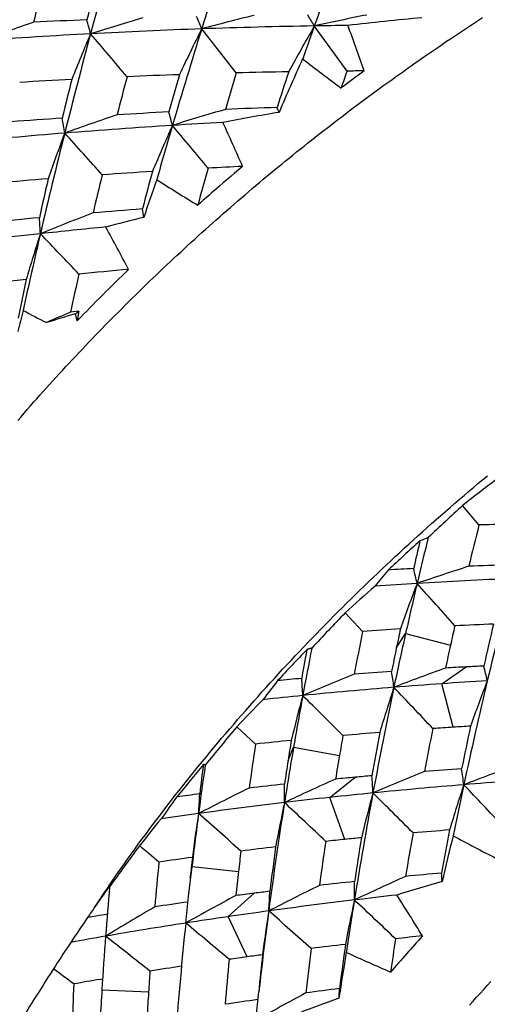
# Model space of a CAD drawing. Units: inches. Extents: x 11 to 1538, y 29 to 624.
# Drawn here: x 1282 to 1284, y 475 to 481 of the extents above; entities that cross this region are included whole.
import ezdxf

# ---------------------------------------------------------------- set-up
doc = ezdxf.new("R2010")
doc.units = ezdxf.units.IN
doc.header["$MEASUREMENT"] = 0
doc.layers.add('M16-SH_DXF_CONTINUOUS_LINE', color=7, linetype='Continuous')

msp = doc.modelspace()

# ---------------------------------------------------------------- linework, layer by layer
at = {"layer": 'M16-SH_DXF_CONTINUOUS_LINE', "color": 7, "linetype": 'Continuous'}
for p, q in [((1282.9565, 480.927), (1282.7459, 481.1954)), ((1283.6299, 480.9384), (1283.4309, 481.213)), ((1281.9984, 479.4766), (1281.9478, 479.4708)), ((1281.9787, 479.4609), (1281.9984, 479.4766)), ((1281.9892, 479.4175), (1281.9787, 479.4609)), ((1284.4325, 478.1745), (1284.333, 478.2934)), ((1283.7246, 477.5268), (1283.6183, 477.6394)), ((1283.9296, 477.4235), (1283.9861, 477.5142)), ((1283.9861, 477.5142), (1284.2592, 477.4425)), ((1284.2066, 477.2078), (1284.3543, 477.3104)), ((1284.2756, 476.9429), (1284.2066, 477.2078)), ((1283.0732, 476.8401), (1282.9606, 476.946)), ((1283.2715, 476.7408), (1283.3049, 476.8222)), ((1283.3049, 476.8222), (1283.5839, 476.7707)), ((1283.5254, 476.5158), (1283.679, 476.6386)), ((1283.6174, 476.2602), (1283.5254, 476.5158)), ((1282.666, 475.9118), (1282.687, 476.096)), ((1282.6763, 476.0257), (1282.687, 476.096)), ((1282.687, 476.096), (1282.9696, 476.0643)), ((1282.1785, 475.9736), (1282.1881, 475.9875)), ((1282.1833, 475.9737), (1282.1933, 475.9877)), ((1282.1861, 475.9717), (1282.1933, 475.9877)), ((1282.6488, 475.7508), (1282.666, 475.9118)), ((1282.9075, 475.7896), (1283.0646, 475.9322)), ((1283.0222, 475.545), (1282.9075, 475.7896)), ((1281.9495, 475.6326), (1281.9373, 475.6144)), ((1282.1279, 475.4079), (1282.1433, 475.4105)), ((1282.139, 475.3435), (1282.4228, 475.331)), ((1283.0743, 475.1574), (1283.0935, 475.3328))]:
    msp.add_line(p, q, dxfattribs=at)
at = {"layer": 'M16-SH_DXF_CONTINUOUS_LINE', "color": 7}
for points in [[(1281.6284, 478.8116, 0), (1281.6474, 478.8336, 0), (1281.6664, 478.8556, 0), (1281.6854, 478.8776, 0), (1281.7044, 478.8996, 0), (1281.7234, 478.9216, 0), (1281.7434, 478.9426, 0), (1281.7624, 478.9646, 0), (1281.7814, 478.9866, 0), (1281.8014, 479.0086, 0), (1281.8204, 479.0296, 0), (1281.8404, 479.0516, 0), (1281.8594, 479.0726, 0), (1281.8794, 479.0946, 0), (1281.8994, 479.1156, 0), (1281.9184, 479.1376, 0), (1281.9384, 479.1586, 0), (1281.9584, 479.1796, 0), (1281.9784, 479.2006, 0), (1281.9984, 479.2226, 0), (1282.0184, 479.2436, 0), (1282.0384, 479.2646, 0), (1282.0584, 479.2856, 0), (1282.0784, 479.3066, 0), (1282.0984, 479.3276, 0), (1282.1184, 479.3486, 0), (1282.1394, 479.3696, 0), (1282.1594, 479.3906, 0), (1282.1794, 479.4106, 0), (1282.2004, 479.4316, 0), (1282.2204, 479.4526, 0), (1282.2414, 479.4726, 0), (1282.2614, 479.4936, 0), (1282.2824, 479.5146, 0), (1282.3034, 479.5346, 0), (1282.3234, 479.5556, 0), (1282.3444, 479.5756, 0), (1282.3654, 479.5956, 0), (1282.3864, 479.6166, 0), (1282.4064, 479.6366, 0), (1282.4274, 479.6566, 0), (1282.4484, 479.6766, 0), (1282.4694, 479.6966, 0), (1282.4904, 479.7176, 0), (1282.5124, 479.7376, 0), (1282.5334, 479.7576, 0), (1282.5544, 479.7776, 0), (1282.5754, 479.7966, 0), (1282.5964, 479.8166, 0), (1282.6184, 479.8366, 0), (1282.6394, 479.8566, 0), (1282.6604, 479.8766, 0), (1282.6824, 479.8956, 0), (1282.7034, 479.9156, 0), (1282.7254, 479.9346, 0), (1282.7474, 479.9546, 0), (1282.7684, 479.9736, 0), (1282.7904, 479.9936, 0), (1282.8124, 480.0126, 0), (1282.8334, 480.0326, 0), (1282.8554, 480.0516, 0), (1282.8774, 480.0706, 0), (1282.8994, 480.0896, 0), (1282.9214, 480.1086, 0), (1282.9434, 480.1286, 0), (1282.9654, 480.1476, 0), (1282.9874, 480.1666, 0), (1283.0094, 480.1846, 0), (1283.0314, 480.2036, 0), (1283.0534, 480.2226, 0), (1283.0754, 480.2416, 0), (1283.0984, 480.2606, 0), (1283.1204, 480.2796, 0), (1283.1424, 480.2976, 0), (1283.1654, 480.3166, 0), (1283.1874, 480.3346, 0), (1283.2094, 480.3536, 0), (1283.2324, 480.3716, 0), (1283.2544, 480.3906, 0), (1283.2774, 480.4086, 0), (1283.3004, 480.4266, 0), (1283.3224, 480.4456, 0), (1283.3454, 480.4636, 0), (1283.3684, 480.4816, 0), (1283.3904, 480.4996, 0), (1283.4134, 480.5176, 0), (1283.4364, 480.5356, 0), (1283.4594, 480.5536, 0), (1283.4824, 480.5716, 0), (1283.5054, 480.5896, 0), (1283.5284, 480.6076, 0), (1283.5514, 480.6256, 0), (1283.5744, 480.6426, 0), (1283.5974, 480.6606, 0), (1283.6204, 480.6786, 0), (1283.6434, 480.6956, 0), (1283.6674, 480.7136, 0), (1283.6904, 480.7306, 0), (1283.7134, 480.7486, 0), (1283.7364, 480.7656, 0), (1283.7604, 480.7836, 0), (1283.7834, 480.8006, 0), (1283.8074, 480.8176, 0), (1283.8304, 480.8346, 0), (1283.8544, 480.8516, 0), (1283.8774, 480.8686, 0), (1283.9014, 480.8856, 0), (1283.9254, 480.9026, 0), (1283.9484, 480.9196, 0), (1283.9724, 480.9366, 0), (1283.9964, 480.9536, 0), (1284.0194, 480.9706, 0), (1284.0434, 480.9876, 0), (1284.0674, 481.0036, 0), (1284.0914, 481.0206, 0), (1284.1154, 481.0366, 0), (1284.1394, 481.0536, 0), (1284.1634, 481.0696, 0), (1284.1874, 481.0866, 0), (1284.2114, 481.1026, 0), (1284.2354, 481.1196, 0), (1284.2594, 481.1356, 0), (1284.2834, 481.1516, 0), (1284.3084, 481.1676, 0), (1284.3324, 481.1836, 0), (1284.3564, 481.1996, 0), (1284.3804, 481.2156, 0), (1284.4054, 481.2316, 0), (1284.4294, 481.2476, 0), (1284.4534, 481.2636, 0)], [(1282.1884, 475.9876, 0), (1282.2094, 476.0186, 0), (1282.2304, 476.0486, 0), (1282.2524, 476.0796, 0), (1282.2734, 476.1096, 0), (1282.2954, 476.1396, 0), (1282.3174, 476.1706, 0), (1282.3384, 476.2006, 0), (1282.3604, 476.2306, 0), (1282.3824, 476.2606, 0), (1282.4054, 476.2906, 0), (1282.4274, 476.3206, 0), (1282.4494, 476.3506, 0), (1282.4724, 476.3806, 0), (1282.4944, 476.4096, 0), (1282.5174, 476.4396, 0), (1282.5394, 476.4696, 0), (1282.5624, 476.4986, 0), (1282.5854, 476.5286, 0), (1282.6084, 476.5576, 0), (1282.6314, 476.5866, 0), (1282.6544, 476.6156, 0), (1282.6784, 476.6456, 0), (1282.7014, 476.6746, 0), (1282.7254, 476.7036, 0), (1282.7484, 476.7326, 0), (1282.7724, 476.7606, 0), (1282.7964, 476.7896, 0), (1282.8194, 476.8186, 0), (1282.8434, 476.8476, 0), (1282.8674, 476.8756, 0), (1282.8924, 476.9046, 0), (1282.9164, 476.9326, 0), (1282.9404, 476.9606, 0), (1282.9644, 476.9896, 0), (1282.9894, 477.0176, 0), (1283.0134, 477.0456, 0), (1283.0384, 477.0736, 0), (1283.0634, 477.1016, 0), (1283.0884, 477.1296, 0), (1283.1124, 477.1576, 0), (1283.1374, 477.1846, 0), (1283.1624, 477.2126, 0), (1283.1884, 477.2406, 0), (1283.2134, 477.2676, 0), (1283.2384, 477.2956, 0), (1283.2644, 477.3226, 0), (1283.2894, 477.3496, 0), (1283.3154, 477.3776, 0), (1283.3404, 477.4046, 0), (1283.3664, 477.4316, 0), (1283.3924, 477.4586, 0), (1283.4184, 477.4856, 0), (1283.4434, 477.5126, 0), (1283.4694, 477.5386, 0), (1283.4964, 477.5656, 0), (1283.5224, 477.5926, 0), (1283.5484, 477.6186, 0), (1283.5744, 477.6456, 0), (1283.6014, 477.6716, 0), (1283.6274, 477.6976, 0), (1283.6544, 477.7246, 0), (1283.6804, 477.7506, 0), (1283.7074, 477.7766, 0), (1283.7344, 477.8026, 0), (1283.7614, 477.8286, 0), (1283.7884, 477.8546, 0), (1283.8154, 477.8796, 0), (1283.8424, 477.9056, 0), (1283.8694, 477.9316, 0), (1283.8964, 477.9566, 0), (1283.9234, 477.9826, 0), (1283.9514, 478.0076, 0), (1283.9784, 478.0326, 0), (1284.0054, 478.0576, 0), (1284.0334, 478.0836, 0), (1284.0614, 478.1086, 0), (1284.0884, 478.1336, 0), (1284.1164, 478.1586, 0), (1284.1444, 478.1826, 0), (1284.1724, 478.2076, 0), (1284.2004, 478.2326, 0), (1284.2284, 478.2566, 0), (1284.2564, 478.2816, 0), (1284.2844, 478.3056, 0), (1284.3124, 478.3306, 0), (1284.3414, 478.3546, 0), (1284.3694, 478.3786, 0), (1284.3984, 478.4026, 0), (1284.4264, 478.4266, 0), (1284.4554, 478.4506, 0), (1284.4834, 478.4746, 0)], [(1283.4154, 477.4246, 0), (1283.4154, 477.4246, 0), (1283.4154, 477.4246, 0), (1283.4154, 477.4246, 0), (1283.4144, 477.4236, 0), (1283.4144, 477.4236, 0), (1283.4144, 477.4236, 0), (1283.4144, 477.4236, 0), (1283.4144, 477.4236, 0), (1283.4134, 477.4236, 0), (1283.4134, 477.4236, 0), (1283.4134, 477.4236, 0), (1283.4134, 477.4236, 0), (1283.4134, 477.4236, 0), (1283.4134, 477.4236, 0), (1283.4124, 477.4236, 0), (1283.4124, 477.4236, 0), (1283.4124, 477.4236, 0), (1283.4124, 477.4236, 0), (1283.4124, 477.4236, 0), (1283.4114, 477.4236, 0), (1283.4114, 477.4236, 0), (1283.4114, 477.4236, 0), (1283.4114, 477.4226, 0), (1283.4114, 477.4226, 0), (1283.4104, 477.4226, 0), (1283.4104, 477.4226, 0), (1283.4104, 477.4226, 0), (1283.4104, 477.4226, 0), (1283.4104, 477.4226, 0), (1283.4094, 477.4226, 0), (1283.4094, 477.4226, 0), (1283.4094, 477.4226, 0), (1283.4094, 477.4226, 0), (1283.4094, 477.4226, 0), (1283.4084, 477.4226, 0), (1283.4084, 477.4226, 0), (1283.4084, 477.4226, 0), (1283.4084, 477.4226, 0), (1283.4084, 477.4226, 0), (1283.4084, 477.4226, 0), (1283.4074, 477.4216, 0), (1283.4074, 477.4216, 0), (1283.4074, 477.4216, 0), (1283.4074, 477.4216, 0), (1283.4074, 477.4216, 0), (1283.4064, 477.4216, 0), (1283.4064, 477.4216, 0), (1283.4064, 477.4216, 0), (1283.4064, 477.4216, 0), (1283.4064, 477.4216, 0), (1283.4054, 477.4216, 0), (1283.4054, 477.4216, 0), (1283.4054, 477.4216, 0), (1283.4054, 477.4216, 0), (1283.4054, 477.4216, 0), (1283.4044, 477.4216, 0), (1283.4044, 477.4216, 0), (1283.4044, 477.4216, 0), (1283.4044, 477.4206, 0), (1283.4044, 477.4206, 0), (1283.4044, 477.4206, 0), (1283.4034, 477.4206, 0), (1283.4034, 477.4206, 0), (1283.4034, 477.4206, 0), (1283.4034, 477.4206, 0), (1283.4034, 477.4206, 0), (1283.4024, 477.4206, 0), (1283.4024, 477.4206, 0), (1283.4024, 477.4206, 0), (1283.4024, 477.4206, 0), (1283.4024, 477.4206, 0), (1283.4014, 477.4206, 0), (1283.4014, 477.4206, 0), (1283.4014, 477.4206, 0), (1283.4014, 477.4196, 0), (1283.4014, 477.4196, 0), (1283.4004, 477.4196, 0), (1283.4004, 477.4196, 0), (1283.4004, 477.4196, 0), (1283.4004, 477.4196, 0), (1283.4004, 477.4196, 0), (1283.4004, 477.4196, 0), (1283.3994, 477.4196, 0), (1283.3994, 477.4196, 0), (1283.3994, 477.4196, 0), (1283.3994, 477.4196, 0), (1283.3994, 477.4196, 0), (1283.3984, 477.4196, 0), (1283.3984, 477.4196, 0), (1283.3984, 477.4196, 0), (1283.3984, 477.4196, 0), (1283.3984, 477.4186, 0), (1283.3974, 477.4186, 0), (1283.3974, 477.4186, 0), (1283.3974, 477.4186, 0), (1283.3974, 477.4186, 0), (1283.3974, 477.4186, 0), (1283.3964, 477.4186, 0), (1283.3964, 477.4186, 0), (1283.3964, 477.4186, 0), (1283.3964, 477.4186, 0), (1283.3964, 477.4186, 0), (1283.3964, 477.4186, 0), (1283.3954, 477.4186, 0), (1283.3954, 477.4186, 0), (1283.3954, 477.4186, 0), (1283.3954, 477.4176, 0), (1283.3954, 477.4176, 0), (1283.3944, 477.4176, 0), (1283.3944, 477.4176, 0), (1283.3944, 477.4176, 0), (1283.3944, 477.4176, 0), (1283.3944, 477.4176, 0), (1283.3934, 477.4176, 0), (1283.3934, 477.4176, 0), (1283.3934, 477.4176, 0), (1283.3934, 477.4176, 0), (1283.3934, 477.4176, 0), (1283.3934, 477.4176, 0), (1283.3924, 477.4176, 0), (1283.3924, 477.4176, 0), (1283.3924, 477.4176, 0), (1283.3924, 477.4166, 0), (1283.3924, 477.4166, 0), (1283.3914, 477.4166, 0), (1283.3914, 477.4166, 0), (1283.3914, 477.4166, 0), (1283.3914, 477.4166, 0), (1283.3914, 477.4166, 0), (1283.3904, 477.4166, 0), (1283.3904, 477.4166, 0), (1283.3904, 477.4166, 0), (1283.3904, 477.4166, 0), (1283.3904, 477.4166, 0), (1283.3894, 477.4166, 0), (1283.3894, 477.4166, 0), (1283.3894, 477.4166, 0), (1283.3894, 477.4156, 0), (1283.3894, 477.4156, 0), (1283.3894, 477.4156, 0), (1283.3884, 477.4156, 0), (1283.3884, 477.4156, 0), (1283.3884, 477.4156, 0), (1283.3884, 477.4156, 0), (1283.3884, 477.4156, 0), (1283.3874, 477.4156, 0), (1283.3874, 477.4156, 0), (1283.3874, 477.4156, 0), (1283.3874, 477.4156, 0), (1283.3874, 477.4156, 0), (1283.3864, 477.4156, 0), (1283.3864, 477.4156, 0), (1283.3864, 477.4146, 0), (1283.3864, 477.4146, 0), (1283.3864, 477.4146, 0), (1283.3864, 477.4146, 0), (1283.3854, 477.4146, 0), (1283.3854, 477.4146, 0), (1283.3854, 477.4146, 0)], [(1282.7674, 476.7126, 0), (1282.7674, 476.7126, 0), (1282.7674, 476.7126, 0), (1282.7674, 476.7136, 0), (1282.7674, 476.7136, 0), (1282.7674, 476.7136, 0), (1282.7674, 476.7136, 0), (1282.7674, 476.7136, 0), (1282.7664, 476.7136, 0), (1282.7664, 476.7136, 0), (1282.7664, 476.7136, 0), (1282.7664, 476.7136, 0), (1282.7664, 476.7136, 0), (1282.7664, 476.7136, 0), (1282.7664, 476.7136, 0), (1282.7664, 476.7136, 0), (1282.7664, 476.7136, 0), (1282.7664, 476.7136, 0), (1282.7664, 476.7136, 0), (1282.7664, 476.7136, 0), (1282.7664, 476.7136, 0), (1282.7664, 476.7136, 0), (1282.7664, 476.7136, 0), (1282.7654, 476.7136, 0), (1282.7654, 476.7136, 0), (1282.7654, 476.7136, 0), (1282.7654, 476.7136, 0), (1282.7654, 476.7136, 0), (1282.7654, 476.7136, 0), (1282.7654, 476.7136, 0), (1282.7654, 476.7136, 0), (1282.7654, 476.7136, 0), (1282.7654, 476.7136, 0), (1282.7654, 476.7136, 0), (1282.7654, 476.7136, 0), (1282.7654, 476.7136, 0), (1282.7654, 476.7136, 0), (1282.7654, 476.7136, 0), (1282.7644, 476.7136, 0), (1282.7644, 476.7136, 0), (1282.7644, 476.7146, 0), (1282.7644, 476.7146, 0), (1282.7644, 476.7146, 0), (1282.7644, 476.7146, 0), (1282.7644, 476.7146, 0), (1282.7644, 476.7146, 0), (1282.7644, 476.7146, 0), (1282.7644, 476.7146, 0), (1282.7644, 476.7146, 0), (1282.7644, 476.7146, 0), (1282.7644, 476.7146, 0), (1282.7644, 476.7146, 0), (1282.7644, 476.7146, 0), (1282.7634, 476.7146, 0), (1282.7634, 476.7146, 0), (1282.7634, 476.7146, 0), (1282.7634, 476.7146, 0), (1282.7634, 476.7146, 0), (1282.7634, 476.7146, 0), (1282.7634, 476.7146, 0), (1282.7634, 476.7146, 0), (1282.7634, 476.7146, 0), (1282.7634, 476.7146, 0), (1282.7634, 476.7146, 0), (1282.7634, 476.7146, 0), (1282.7634, 476.7146, 0), (1282.7634, 476.7146, 0), (1282.7624, 476.7146, 0), (1282.7624, 476.7146, 0), (1282.7624, 476.7146, 0), (1282.7624, 476.7146, 0), (1282.7624, 476.7146, 0), (1282.7624, 476.7146, 0), (1282.7624, 476.7146, 0), (1282.7624, 476.7146, 0), (1282.7624, 476.7146, 0), (1282.7624, 476.7146, 0), (1282.7624, 476.7146, 0), (1282.7624, 476.7146, 0), (1282.7624, 476.7146, 0), (1282.7624, 476.7146, 0), (1282.7624, 476.7146, 0), (1282.7614, 476.7146, 0), (1282.7614, 476.7146, 0), (1282.7614, 476.7146, 0), (1282.7614, 476.7146, 0), (1282.7614, 476.7146, 0), (1282.7614, 476.7146, 0), (1282.7614, 476.7146, 0), (1282.7614, 476.7146, 0), (1282.7614, 476.7146, 0), (1282.7614, 476.7146, 0), (1282.7614, 476.7146, 0), (1282.7614, 476.7146, 0), (1282.7614, 476.7146, 0), (1282.7614, 476.7146, 0), (1282.7604, 476.7156, 0), (1282.7604, 476.7156, 0), (1282.7604, 476.7156, 0), (1282.7604, 476.7156, 0), (1282.7604, 476.7156, 0), (1282.7604, 476.7156, 0), (1282.7604, 476.7156, 0), (1282.7604, 476.7156, 0), (1282.7604, 476.7156, 0), (1282.7604, 476.7156, 0), (1282.7604, 476.7156, 0), (1282.7604, 476.7156, 0), (1282.7604, 476.7156, 0), (1282.7604, 476.7156, 0), (1282.7594, 476.7156, 0), (1282.7594, 476.7156, 0), (1282.7594, 476.7156, 0), (1282.7594, 476.7156, 0), (1282.7594, 476.7156, 0), (1282.7594, 476.7156, 0), (1282.7594, 476.7156, 0), (1282.7594, 476.7156, 0), (1282.7594, 476.7156, 0), (1282.7594, 476.7156, 0), (1282.7594, 476.7156, 0), (1282.7594, 476.7156, 0), (1282.7594, 476.7156, 0), (1282.7594, 476.7156, 0), (1282.7584, 476.7156, 0), (1282.7584, 476.7156, 0), (1282.7584, 476.7156, 0), (1282.7584, 476.7156, 0), (1282.7584, 476.7156, 0), (1282.7584, 476.7156, 0), (1282.7584, 476.7156, 0), (1282.7584, 476.7156, 0), (1282.7584, 476.7156, 0), (1282.7584, 476.7156, 0), (1282.7584, 476.7156, 0), (1282.7584, 476.7156, 0), (1282.7584, 476.7156, 0), (1282.7584, 476.7156, 0), (1282.7574, 476.7156, 0), (1282.7574, 476.7156, 0), (1282.7574, 476.7156, 0), (1282.7574, 476.7156, 0), (1282.7574, 476.7156, 0), (1282.7574, 476.7156, 0), (1282.7574, 476.7156, 0), (1282.7574, 476.7156, 0), (1282.7574, 476.7156, 0), (1282.7574, 476.7156, 0), (1282.7574, 476.7156, 0), (1282.7574, 476.7156, 0), (1282.7574, 476.7156, 0), (1282.7564, 476.7156, 0), (1282.7564, 476.7156, 0), (1282.7564, 476.7156, 0), (1282.7564, 476.7156, 0), (1282.7564, 476.7156, 0), (1282.7564, 476.7156, 0), (1282.7564, 476.7156, 0), (1282.7564, 476.7156, 0), (1282.7564, 476.7156, 0)], [(1284.3744, 475.2506, 0), (1284.3964, 475.2746, 0), (1284.4174, 475.2986, 0), (1284.4394, 475.3226, 0), (1284.4614, 475.3466, 0), (1284.4824, 475.3706, 0), (1284.5044, 475.3946, 0)]]:
    msp.add_polyline3d(points, dxfattribs=at)
at = {"layer": 'M16-SH_DXF_CONTINUOUS_LINE', "color": 7, "linetype": 'Continuous'}
msp.add_polyline3d([(1281.9984, 479.4766, 0), (1281.9984, 479.4766, 0), (1281.9984, 479.4756, 0), (1281.9984, 479.4756, 0), (1281.9984, 479.4746, 0), (1281.9984, 479.4746, 0), (1281.9984, 479.4736, 0), (1281.9984, 479.4736, 0), (1281.9974, 479.4726, 0), (1281.9974, 479.4726, 0), (1281.9974, 479.4716, 0), (1281.9974, 479.4716, 0), (1281.9974, 479.4706, 0), (1281.9974, 479.4706, 0), (1281.9974, 479.4706, 0), (1281.9974, 479.4696, 0), (1281.9974, 479.4696, 0), (1281.9974, 479.4686, 0), (1281.9974, 479.4686, 0), (1281.9974, 479.4676, 0), (1281.9974, 479.4676, 0), (1281.9974, 479.4666, 0), (1281.9964, 479.4666, 0), (1281.9964, 479.4656, 0), (1281.9964, 479.4656, 0), (1281.9964, 479.4646, 0), (1281.9964, 479.4646, 0), (1281.9964, 479.4646, 0), (1281.9964, 479.4636, 0), (1281.9964, 479.4636, 0), (1281.9964, 479.4626, 0), (1281.9964, 479.4626, 0), (1281.9964, 479.4616, 0), (1281.9964, 479.4616, 0), (1281.9964, 479.4606, 0), (1281.9964, 479.4606, 0), (1281.9954, 479.4596, 0), (1281.9954, 479.4596, 0), (1281.9954, 479.4586, 0), (1281.9954, 479.4586, 0), (1281.9954, 479.4586, 0), (1281.9954, 479.4576, 0), (1281.9954, 479.4576, 0), (1281.9954, 479.4566, 0), (1281.9954, 479.4566, 0), (1281.9954, 479.4556, 0), (1281.9954, 479.4556, 0), (1281.9954, 479.4546, 0), (1281.9954, 479.4546, 0), (1281.9954, 479.4536, 0), (1281.9944, 479.4536, 0), (1281.9944, 479.4526, 0), (1281.9944, 479.4526, 0), (1281.9944, 479.4526, 0), (1281.9944, 479.4516, 0), (1281.9944, 479.4516, 0), (1281.9944, 479.4506, 0), (1281.9944, 479.4506, 0), (1281.9944, 479.4496, 0), (1281.9944, 479.4496, 0), (1281.9944, 479.4486, 0), (1281.9944, 479.4486, 0), (1281.9944, 479.4476, 0), (1281.9934, 479.4476, 0), (1281.9934, 479.4466, 0), (1281.9934, 479.4466, 0), (1281.9934, 479.4466, 0), (1281.9934, 479.4456, 0), (1281.9934, 479.4456, 0), (1281.9934, 479.4446, 0), (1281.9934, 479.4446, 0), (1281.9934, 479.4436, 0), (1281.9934, 479.4436, 0), (1281.9934, 479.4426, 0), (1281.9934, 479.4426, 0), (1281.9934, 479.4416, 0), (1281.9934, 479.4416, 0), (1281.9924, 479.4406, 0), (1281.9924, 479.4406, 0), (1281.9924, 479.4406, 0), (1281.9924, 479.4396, 0), (1281.9924, 479.4396, 0), (1281.9924, 479.4386, 0), (1281.9924, 479.4386, 0), (1281.9924, 479.4376, 0), (1281.9924, 479.4376, 0), (1281.9924, 479.4366, 0), (1281.9924, 479.4366, 0), (1281.9924, 479.4356, 0), (1281.9924, 479.4356, 0), (1281.9924, 479.4346, 0), (1281.9914, 479.4346, 0), (1281.9914, 479.4346, 0), (1281.9914, 479.4336, 0), (1281.9914, 479.4336, 0), (1281.9914, 479.4326, 0), (1281.9914, 479.4326, 0), (1281.9914, 479.4316, 0), (1281.9914, 479.4316, 0), (1281.9914, 479.4306, 0), (1281.9914, 479.4306, 0), (1281.9914, 479.4296, 0), (1281.9914, 479.4296, 0), (1281.9914, 479.4286, 0), (1281.9914, 479.4286, 0), (1281.9904, 479.4286, 0), (1281.9904, 479.4276, 0), (1281.9904, 479.4276, 0), (1281.9904, 479.4266, 0), (1281.9904, 479.4266, 0), (1281.9904, 479.4256, 0), (1281.9904, 479.4256, 0), (1281.9904, 479.4246, 0), (1281.9904, 479.4246, 0), (1281.9904, 479.4236, 0), (1281.9904, 479.4236, 0), (1281.9904, 479.4226, 0), (1281.9904, 479.4226, 0), (1281.9904, 479.4226, 0), (1281.9894, 479.4216, 0), (1281.9894, 479.4216, 0), (1281.9894, 479.4206, 0), (1281.9894, 479.4206, 0), (1281.9894, 479.4196, 0), (1281.9894, 479.4196, 0), (1281.9894, 479.4186, 0), (1281.9894, 479.4186, 0), (1281.9894, 479.4176, 0), (1281.9894, 479.4176, 0)], dxfattribs=at)
for centre, radius, start, end in [((1314.7895, 472.3182), 33.8941, 163.82289, 164.86903), ((1318.8197, 469.9728), 37.7792, 161.79784, 162.71903), ((1324.1205, 466.7727), 43.176, 159.67185, 160.4608), ((1314.686, 472.8206), 33.71, 165.10778, 165.5186), ((1312.0483, 474.0616), 31.1619, 166.24172, 166.69035), ((1283.429, 447.5113), 33.7673, 92.34557, 92.89511), ((1279.1041, 480.3926), 3.0654, 14.60445, 16.24923), ((1287.3389, 464.5018), 17.4767, 106.45613, 107.54506), ((1278.92, 479.6557), 4.1241, 21.92157, 23.06247), ((1287.0692, 465.0409), 16.7231, 103.85562, 104.98244), ((1274.9813, 476.2826), 9.7828, 30.26362, 30.71885), ((1286.8406, 465.6978), 15.8855, 101.21963, 102.39484), ((1285.5964, 464.7226), 16.6095, 95.21892, 96.78147), ((1287.6297, 464.1035), 18.1215, 109.02146, 110.0823), ((1283.9906, 445.4393), 35.7777, 91.99364, 93.0765), ((1319.6856, 469.7044), 38.6857, 162.72043, 163.63009), ((1295.2871, 474.9441), 14.0129, 153.50549, 154.77303), ((1284.0561, 443.4854), 37.7327, 90.94941, 91.98982), ((1296.5215, 473.7319), 15.0775, 150.25279, 151.46718), ((1324.7551, 466.5469), 43.8496, 160.46007, 160.73854), ((1284.0725, 442.5603), 38.658, 90.64838, 90.95108), ((1268.1545, 475.5036), 16.5009, 19.23313, 20.25371), ((1283.8781, 447.583), 33.6311, 93.0811, 94.21311), ((1315.4247, 472.1471), 34.552, 164.87005, 165.90692), ((1293.9973, 476.069), 12.9702, 156.86233, 158.19115), ((1162.7162, 379.8844), 156.5352, 40.191664, 40.317132), ((1298.7882, 473.9978), 16.9478, 155.55174, 156.75329), ((1293.6013, 494.3441), 16.8116, 232.46996, 233.46973), ((1283.7604, 447.0727), 33.863, 93.05542, 93.59152), ((1315.3057, 472.6632), 34.3494, 166.147, 166.55196), ((1316.2458, 471.9998), 35.102, 165.30554, 165.69594), ((1283.8825, 444.5973), 36.3414, 92.00548, 92.50848), ((1319.6821, 470.2659), 38.571, 163.97078, 164.32167), ((1320.6287, 469.5104), 39.3641, 163.14057, 163.478), ((1283.9421, 442.7192), 38.2205, 90.99978, 91.47775), ((1325.2917, 467.0246), 44.2589, 161.68322, 161.979), ((1291.8351, 469.8674), 13.7189, 126.1914, 126.91986), ((1326.3898, 466.1058), 45.2595, 160.86929, 161.00744), ((1283.9643, 441.1838), 39.756, 90.3314, 90.48196), ((1287.8416, 463.7679), 17.6461, 106.29694, 107.38849), ((1284.6468, 438.3499), 42.3914, 91.95046, 92.37531), ((1279.5009, 479.1655), 4.0149, 22.26832, 22.72971), ((1284.385, 443.1818), 37.5523, 93.79711, 94.27385), ((1279.2883, 480.1886), 2.6505, 8.0639, 10.05987), ((1288.1412, 463.2941), 18.3554, 108.7797, 109.83598), ((1284.5482, 440.5176), 40.2214, 92.85307, 93.30121), ((1279.754, 479.8946), 2.9031, 14.21624, 15.8863), ((1286.0995, 463.5774), 17.3507, 99.56503, 100.71014), ((1285.1004, 440.7491), 39.9388, 93.63521, 94.57797), ((1294.6052, 475.2159), 13.1894, 155.87169, 157.20004), ((1320.0957, 469.5837), 39.1132, 163.62968, 164.13293), ((1285.2024, 439.1567), 41.5344, 93.2122, 93.63629), ((1162.8837, 380.5465), 156.0018, 39.772341, 39.896982), ((1267.7628, 473.7287), 16.6118, 23.51962, 24.53189), ((1284.8939, 443.3676), 37.3122, 94.58272, 95.57347), ((1315.8965, 472.0293), 35.0383, 165.90793, 166.93864), ((1293.3009, 476.28), 12.1661, 159.40024, 160.79384), ((1190.7962, 398.3889), 122.6963, 41.885736, 42.045097), ((1291.7074, 470.0243), 13.5165, 130.13676, 131.66702), ((1321.2255, 469.3368), 39.9856, 164.01698, 164.35275), ((1285.1273, 437.4705), 42.9404, 92.847, 93.12623), ((1284.7924, 442.3676), 38.0316, 94.4947, 94.95361), ((1315.7773, 472.5531), 34.8337, 167.1801, 167.57936), ((1316.6823, 471.89), 35.5521, 166.30558, 166.69037), ((1284.9938, 439.7101), 40.6967, 93.58878, 94.01986), ((1320.2139, 470.1185), 39.1229, 164.87447, 165.21961), ((1297.4315, 475.0005), 15.8622, 160.56888, 161.44877), ((1291.5452, 494.4747), 16.8484, 237.42027, 238.41925), ((1285.7482, 437.2522), 42.9786, 95.32584, 95.72569), ((1279.2343, 479.8461), 2.5325, 2.29997, 4.51188), ((1288.9821, 462.176), 19.1814, 111.07368, 112.10299), ((1286.026, 434.1406), 46.1027, 94.52898, 94.90365), ((1286.6392, 462.6933), 17.8656, 103.74779, 104.51286), ((1279.8938, 479.6948), 2.5244, 8.02233, 9.22048), ((1286.5845, 435.3294), 44.878, 95.65519, 96.16532), ((1267.4176, 471.8547), 16.8394, 27.88699, 28.88433), ((1286.3163, 437.8124), 42.3805, 96.16533, 97.00964), ((1316.0821, 471.9861), 35.2288, 166.93836, 167.71678), ((1292.5751, 476.4371), 11.3661, 162.00869, 163.47666), ((1208.3815, 409.6099), 101.6489, 43.594778, 43.786102), ((1316.8731, 471.8459), 35.7479, 167.3044, 167.68453), ((1291.3918, 470.3626), 13.0538, 134.13689, 136.07949), ((1286.5801, 433.0564), 46.8703, 95.23759, 95.60882), ((1286.2524, 436.263), 43.647, 96.01542, 96.39779), ((1315.9874, 472.5072), 35.0487, 168.2082, 168.60312), ((1295.8983, 475.9013), 14.6816, 165.88867, 166.40583), ((1289.6023, 494.539), 17.0245, 242.19006, 242.72794), ((1289.7526, 461.3847), 19.6982, 113.34195, 113.80654), ((1287.1373, 462.2077), 18.0078, 106.64653, 107.23601), ((1292.5511, 467.8281), 13.3064, 127.028, 128.14144), ((1295.2559, 466.3942), 16.1524, 132.55042, 133.56692), ((1309.2555, 471.9131), 25.6005, 165.84272, 166.42224), ((1285.2044, 453.5158), 24.6708, 91.23385, 91.79282), ((1293.2448, 467.859), 13.7305, 131.90859, 133.00377), ((1308.8711, 472.276), 25.467, 166.83244, 167.22234), ((1309.1951, 471.88), 25.8309, 166.07161, 166.70852), ((1284.5627, 476.9502), 1.2286, 110.93412, 113.45432), ((1293.6762, 469.8688), 12.6676, 140.65373, 141.22731), ((1285.2836, 453.1158), 24.8242, 92.88373, 93.24137), ((1280.9064, 477.1164), 3.227, 12.56983, 14.20853), ((1289.6955, 461.3744), 17.3844, 107.83694, 108.92882), ((1285.3569, 451.4074), 26.5341, 91.61516, 92.13054), ((1285.6731, 451.3035), 26.5644, 92.23271, 93.48974), ((1311.9882, 470.6934), 28.2703, 165.34062, 166.64027), ((1291.5146, 468.9765), 11.7217, 131.1583, 132.34965), ((1285.5938, 452.674), 25.1916, 93.4996, 94.08315), ((1295.6153, 473.4127), 12.3705, 159.13481, 160.4995), ((1309.6243, 471.7791), 26.2718, 166.70951, 167.39091), ((1168.8345, 375.1444), 154.3309, 41.57607, 41.704323), ((1295.8077, 465.9536), 16.8861, 136.20829, 137.21121), ((1308.2436, 472.5773), 25.0136, 168.58733, 169.19426), ((1285.4773, 452.974), 24.6153, 93.54687, 94.08307), ((1309.6078, 472.1139), 26.2213, 168.05252, 168.31724), ((1310.0841, 471.7183), 26.4517, 167.24036, 167.50235), ((1285.5827, 451.1015), 26.4908, 92.2966, 92.80637), ((1311.8008, 471.1004), 28.0366, 166.65625, 167.19183), ((1310.0494, 471.6845), 26.7073, 167.39198, 168.11228), ((1292.8471, 468.2614), 13.1646, 135.94964, 137.07642), ((1307.8273, 472.941), 24.8479, 169.62799, 170.03626), ((1308.134, 472.5694), 25.1907, 168.88819, 169.5554), ((1309.776, 472.0792), 26.3931, 168.31729, 168.62811), ((1310.2794, 471.6751), 26.6517, 167.50239, 167.80802), ((1285.7127, 450.6597), 26.6851, 93.89277, 94.38249), ((1280.9695, 476.8166), 2.9684, 7.15059, 9.04546), ((1290.4876, 460.1064), 18.3007, 109.99868, 111.04821), ((1285.8216, 448.9226), 28.4257, 92.959, 93.21228), ((1285.8429, 448.5126), 28.8362, 92.74515, 92.95908), ((1281.396, 476.5496), 3.1601, 12.35211, 14.03056), ((1299.7006, 464.4749), 20.8481, 142.29067, 142.69384), ((1285.5536, 452.6038), 24.7345, 95.10174, 95.44349), ((1280.3866, 476.9989), 2.9773, 2.64122, 4.65099), ((1290.6923, 460.0306), 18.6104, 112.1567, 113.20042), ((1286.2137, 448.2009), 29.0763, 93.41255, 93.95823), ((1312.8238, 470.4963), 29.1288, 166.64297, 167.91894), ((1296.2439, 472.731), 12.5906, 159.08497, 160.42481), ((1286.0294, 450.6455), 26.6247, 94.55517, 95.75248), ((1310.6446, 471.5612), 27.3152, 168.11627, 169.49135), ((1295.0497, 473.5555), 11.7117, 161.94123, 163.35071), ((1286.1464, 449.1828), 28.0921, 93.9596, 94.55625), ((1195.2735, 393.3598), 122.0006, 43.238604, 43.40081), ((1290.2769, 470.1031), 10.0177, 135.61355, 136.91472), ((1285.8732, 452.244), 25.0186, 95.76353, 96.32286), ((1293.8524, 474.3031), 10.8674, 164.8893, 166.37653), ((1308.4732, 472.5073), 25.5355, 169.55622, 170.27162), ((1212.7205, 406.0987), 100.1817, 44.96328, 45.160617), ((1296.1858, 465.7838), 17.3061, 139.83518, 140.83738), ((1311.0258, 471.5203), 27.4141, 168.60866, 169.1651), ((1286.0778, 448.4363), 28.5636, 93.61743, 93.86619), ((1286.1052, 448.003), 28.9976, 93.40873, 93.61755), ((1312.6319, 470.9164), 28.8878, 167.94546, 168.47115), ((1308.9047, 472.4555), 25.6858, 170.05299, 170.3285), ((1285.9306, 450.4087), 26.5856, 94.53405, 95.01835), ((1310.4438, 471.9499), 27.0733, 169.44078, 170.00751), ((1307.1292, 473.2339), 24.3248, 171.47448, 172.11014), ((1285.7246, 452.5829), 24.4016, 95.7242, 96.23782), ((1308.8012, 472.4514), 25.8682, 170.27251, 171.03052), ((1308.4098, 472.8427), 25.4388, 170.90734, 171.18558), ((1309.0578, 472.4294), 25.8412, 170.32853, 170.65023), ((1292.2745, 468.7631), 12.4031, 140.1215, 141.2941), ((1306.9925, 473.2426), 24.4724, 171.84756, 172.54599), ((1306.7104, 473.5906), 24.157, 172.5676, 172.9947), ((1308.5395, 472.8226), 25.5699, 171.18562, 171.51262), ((1286.4744, 445.4124), 31.3512, 93.92781, 94.34264), ((1281.4732, 476.2518), 2.8872, 6.78431, 8.72874), ((1291.0815, 459.0834), 18.7624, 110.03123, 111.0573), ((1291.5321, 458.9086), 19.4298, 114.22377, 115.23236), ((1286.2633, 447.9831), 28.7718, 95.15321, 95.3913), ((1286.3074, 447.4947), 29.2621, 94.95254, 95.15329), ((1280.8692, 476.4164), 2.9211, 2.48434, 4.5396), ((1291.3192, 458.9279), 19.1577, 112.13587, 113.14993), ((1291.7062, 459.0277), 19.5712, 116.30043, 117.31), ((1286.0574, 450.0288), 26.7157, 96.03304, 96.4967), ((1280.181, 476.5476), 3.069, 358.82167, 0.91341), ((1286.8676, 445.4737), 31.2216, 94.64328, 95.66139), ((1295.6165, 472.8912), 11.8684, 161.82699, 163.21993), ((1313.2924, 470.3957), 29.6081, 167.9184, 168.53233), ((1286.9937, 443.9286), 32.7718, 94.1657, 94.64438), ((1194.713, 391.9771), 123.2593, 43.192349, 43.352588), ((1310.3271, 456.4377), 34.2389, 144.09041, 144.3675), ((1285.7905, 452.2755), 24.4532, 97.18119, 97.50749), ((1279.4309, 476.6647), 3.3053, 355.70937, 357.78296), ((1286.5698, 448.4216), 28.2587, 96.18462, 96.748), ((1286.6952, 447.2565), 29.4305, 95.66996, 96.1831), ((1311.2581, 471.4484), 27.9389, 169.49342, 170.85004), ((1294.4379, 473.6576), 11.0342, 164.84094, 166.3044), ((1212.1655, 404.6817), 101.4582, 44.900705, 45.095516), ((1286.3666, 450.134), 26.5343, 96.7468, 97.88418), ((1309.2425, 472.3832), 26.3147, 171.03363, 172.48603), ((1293.2667, 474.3473), 10.2428, 167.95657, 169.49772), ((1224.4299, 413.7785), 85.9754, 46.601972, 46.831792), ((1288.8925, 471.1185), 8.2833, 140.52352, 141.97717), ((1286.1167, 451.9773), 24.6741, 97.89647, 98.43162), ((1307.2527, 473.2089), 24.7348, 172.54665, 173.297), ((1292.1137, 474.9606), 9.4992, 171.17806, 172.80427), ((1233.4521, 420.598), 74.4568, 48.298475, 48.563481), ((1286.575, 446.9966), 29.4127, 95.57555, 95.77112), ((1311.0724, 471.8431), 27.711, 170.8074, 171.36603), ((1311.6717, 471.4013), 28.0708, 169.95158, 170.49916), ((1286.7616, 444.963), 31.4548, 94.57349, 94.97923), ((1313.2754, 470.7887), 29.5439, 169.21383, 169.73147), ((1298.1329, 472.7755), 14.2944, 165.79877, 166.94716), ((1292.2168, 491.033), 16.7526, 241.70305, 242.71268), ((1296.3663, 465.8527), 17.4205, 143.4753, 144.48824), ((1240.7004, 426.3382), 64.9954, 49.992107, 50.128083), ((1286.264, 449.8271), 26.565, 96.63298, 97.09119), ((1309.0558, 472.7497), 26.0914, 172.36932, 172.96749), ((1309.6019, 472.3444), 26.3918, 171.49414, 172.08283), ((1286.5229, 447.5113), 28.8953, 95.77099, 96.0044), ((1285.9362, 452.329), 24.0417, 97.76159, 98.25214), ((1307.1584, 473.5388), 24.6081, 173.90762, 174.19966), ((1307.665, 473.163), 24.8653, 173.01018, 173.29949), ((1305.9852, 473.8623), 23.6081, 174.50802, 175.17232), ((1307.7815, 473.1493), 24.9826, 173.29951, 173.63764), ((1292.1753, 457.8585), 19.9359, 114.2542, 115.23933), ((1287.344, 441.3816), 34.8154, 95.17331, 95.53488), ((1281.343, 475.8524), 2.8689, 3.02557, 4.05362), ((1291.1512, 469.8008), 10.8909, 145.47371, 146.25393), ((1291.5841, 469.285), 11.5374, 144.56802, 145.31882), ((1305.7809, 473.8881), 23.6866, 174.95328, 175.68417), ((1292.3893, 457.8998), 20.164, 116.27966, 117.25965), ((1287.0772, 444.0164), 32.1672, 96.0705, 96.45372), ((1280.6776, 475.9696), 2.9981, 358.5019, 0.6414), ((1289.0993, 459.2302), 17.4723, 106.25734, 107.19869), ((1292.5466, 458.1005), 20.236, 118.3005, 119.28257), ((1286.7121, 447.0881), 29.0737, 97.207, 97.42923), ((1286.7852, 446.5106), 29.6559, 97.02008, 97.2071), ((1279.9201, 476.073), 3.2431, 355.60282, 357.72294), ((1287.6954, 442.3841), 33.7475, 96.40108, 96.84258), ((1269.3771, 466.6449), 17.2604, 31.53451, 32.50899), ((1291.4812, 469.3563), 11.4122, 145.31946, 145.71582), ((1292.6575, 458.4161), 20.1961, 120.32339, 121.31248), ((1286.3861, 449.4805), 26.6593, 98.03043, 98.46677), ((1287.4698, 444.2588), 31.8593, 96.84138, 97.78594), ((1293.7961, 473.71), 10.3538, 167.8383, 169.36499), ((1311.5574, 471.3999), 28.2422, 170.84942, 171.50461), ((1223.8514, 412.2079), 87.3749, 46.564413, 46.79012), ((1330.8796, 442.8747), 58.8833, 146.019862, 146.198258), ((1285.9427, 452.3478), 23.7578, 99.29671, 99.42597), ((1286.0013, 451.9896), 24.1207, 99.13465, 99.29662), ((1286.9853, 447.7568), 28.3278, 98.27659, 98.80559), ((1287.1837, 446.3867), 29.7122, 97.79537, 98.27493), ((1309.6141, 472.3344), 26.6895, 172.48644, 173.54959), ((1292.6584, 474.3414), 9.6197, 171.13225, 172.73643), ((1233.01, 419.1481), 75.6743, 48.238849, 48.499538), ((1286.6767, 449.7447), 26.3161, 98.80427, 99.87964), ((1307.8063, 473.1495), 25.2916, 174.09664, 175.62805), ((1239.9985, 424.5593), 66.6304, 49.904693, 50.20054), ((1286.3154, 451.853), 24.1771, 99.89324, 100.40342), ((1305.9743, 473.8735), 23.8806, 175.68417, 176.4707), ((1245.471, 428.8854), 59.4562, 51.564375, 51.895299), ((1293.5943, 467.0954), 12.8032, 137.94015, 139.2523), ((1287.6733, 440.9007), 34.9559, 95.88589, 96.15547), ((1287.407, 471.9596), 6.5784, 146.24934, 147.7307), ((1287.371, 443.5699), 32.2696, 96.67489, 97.04879), ((1311.4977, 471.7813), 28.1407, 172.15814, 172.71085), ((1312.1325, 471.327), 28.5376, 171.27676, 171.68821), ((1286.9767, 446.6095), 29.2045, 97.78217, 97.99938), ((1287.0599, 446.0013), 29.8184, 97.60069, 97.78232), ((1309.4652, 472.7019), 26.5036, 173.81438, 174.30293), ((1310.061, 472.2835), 26.855, 172.9155, 173.49717), ((1296.7672, 473.355), 13.3278, 170.42432, 171.63944), ((1290.6075, 490.9353), 16.8755, 245.55871, 246.56019), ((1286.5782, 449.3241), 26.4608, 98.59562, 99.01701), ((1308.1738, 473.109), 25.3769, 174.52595, 175.14692), ((1296.3499, 466.1125), 17.2626, 147.16872, 148.20234), ((1250.1406, 432.8049), 53.1565, 53.21972, 53.3854), ((1306.3895, 473.8308), 24.0136, 176.11479, 176.41814), ((1304.81, 474.4585), 22.8607, 177.69012, 178.38344), ((1286.0945, 452.2506), 23.4945, 99.71988, 100.11592), ((1306.1471, 473.8628), 24.0537, 176.47072, 177.30728), ((1306.4748, 473.8254), 24.0991, 176.41816, 176.77297), ((1293.2332, 457.0457), 20.7663, 118.32935, 119.28831), ((1288.1805, 439.2633), 36.3799, 97.25793, 97.58444), ((1280.4011, 475.5027), 3.1869, 356.22452, 357.28325), ((1287.7392, 442.482), 33.1311, 98.07074, 98.42015), ((1289.5163, 458.9149), 17.4203, 109.91999, 110.84934)]:
    msp.add_arc(centre, radius, start, end, dxfattribs=at)

doc.saveas('drawing.dxf')
